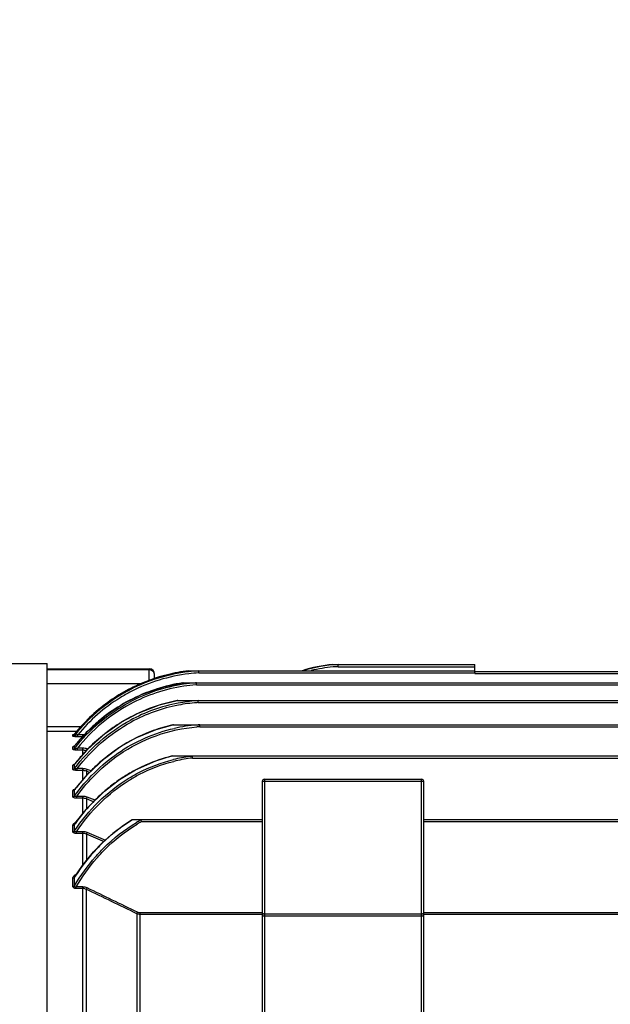
# Model space of a CAD drawing. Extents: x 1740 to 3589, y 0 to 1308.
# Drawn here: x 2024 to 2134, y 801 to 984 of the extents above; entities that cross this region are included whole.
import ezdxf

# ---------------------------------------------------------------- set-up
doc = ezdxf.new("R2010")
doc.units = 0
doc.header["$LTSCALE"] = 10
doc.header["$MEASUREMENT"] = 0
doc.layers.get('0').update_dxf_attribs({"linetype": 'CONTINUOUS'})
doc.layers.get('DEFPOINTS').update_dxf_attribs({"linetype": 'CONTINUOUS'})
doc.layers.add('AM_5', color=3, linetype='CONTINUOUS', lineweight=15)
doc.styles.add('SIMPLEX', font='simplex.shx')
doc.styles.get("Standard").update_dxf_attribs({"font": 'simplex.shx'})
doc.dimstyles.new('Standard$0', dxfattribs={"dimtxt": 0.18, "dimasz": 0.18, "dimexe": 0.18, "dimexo": 0.0625, "dimgap": 0.09, "dimtad": 0, "dimtih": 1, "dimtoh": 1, "dimdec": 4, "dimzin": 0, "dimdsep": 46, "dimtxsty": 'Standard', "dimcen": 0.09, "dimadec": 0, "dimazin": 0, "dimtfac": 1, "dimtdec": 4, "dimtofl": 0, "dimtmove": 0, "dimatfit": 3, "dimfxl": 0, "dimtolj": 1, "dimtzin": 0, "dimarcsym": 0})

# ---------------------------------------------------------------- blocks, each defined once
blk = doc.blocks.new('*D102')
at = {"layer": 'AM_5', "color": 31, "linetype": 'ByBlock', "lineweight": -2}
for p, q in [((1931.4, 834.95), (1931.4, 1038.38)), ((2620.9, 811.65), (2620.9, 1038.38)), ((2605.9, 1036.38), (1946.4, 1036.38))]:
    blk.add_line(p, q, dxfattribs=at)
at = {"layer": 'AM_5', "color": 31}
for points in [[(1946.4, 1038.88), (1946.4, 1033.88), (1931.4, 1036.38)], [(2605.9, 1038.88), (2605.9, 1033.88), (2620.9, 1036.38)]]:
    blk.add_solid(points, dxfattribs=at)
at = {"layer": 'DEFPOINTS', "color": 0}
for p in [(1931.4, 1036.38), (1931.4, 830.95), (2620.9, 807.65)]:
    blk.add_point(p, dxfattribs=at)
at = {"layer": 'AM_5', "color": 31, "insert": (2276.15, 1053.81), "char_height": 15, "attachment_point": 5, "style": 'SIMPLEX'}
blk.add_mtext('\\A1;(689.5)', dxfattribs=at)

msp = doc.modelspace()

# ---------------------------------------------------------------- linework, layer by layer
for p, q in [((2019.35283, 864.67502), (2029.50283, 864.67502)), ((2029.50283, 601.67502), (2029.50283, 864.67502)), ((2029.50283, 602.67502), (2029.50283, 863.67502)), ((2029.50283, 863.67502), (2048.50283, 863.67502)), ((2048.50283, 863.45763), (2029.50283, 863.45763)), ((2048.50283, 861.50316), (2048.50283, 863.67502)), ((2055.75962, 863.29516), (2109.00283, 863.29516)), ((2057.61509, 863.28705), (2057.67264, 863.29042)), ((2082.60419, 864.46097), (2109.00283, 864.46097)), ((2083.61113, 864.07144), (2109.00283, 864.07144)), ((2109.00283, 862.87624), (2109.00283, 864.46097)), ((2049.50283, 861.82214), (2049.50283, 862.675)), ((2057.69488, 862.90563), (2109.00283, 862.90563)), ((2109.00283, 863.17502), (2190.00283, 863.17502)), ((2109.00283, 862.90563), (2109.00283, 862.84509)), ((2109.00283, 862.84509), (2109.00283, 862.78549)), ((2109.00283, 862.78549), (2182.50283, 862.78549)), ((2046.88, 860.86602), (2029.50283, 860.86602)), ((2054.75073, 861.08906), (2162.50283, 861.08906)), ((2054.8151, 861.08907), (2054.75359, 861.07974)), ((2057.26608, 860.69953), (2162.50283, 860.69953)), ((2053.69594, 857.78742), (2160.87926, 857.78742)), ((2057.59783, 857.39789), (2160.87926, 857.39789)), ((2035.8154, 852.90076), (2029.50283, 852.90076)), ((2052.86291, 853.29996), (2166.06391, 853.29996)), ((2057.89358, 852.91043), (2166.06391, 852.91043)), ((2035.02956, 852.04053), (2029.50283, 852.04053)), ((2034.31158, 851.16507), (2034.31161, 851.44493)), ((2034.57771, 851.54957), (2034.62717, 851.60005)), ((2034.62217, 851.50599), (2034.62218, 851.59138)), ((2034.62217, 851.31116), (2034.62217, 851.50599)), ((2034.62222, 851.59133), (2034.62706, 851.59993)), ((2035.22481, 851.04926), (2035.22481, 851.43334)), ((2036.16294, 851.43334), (2035.22481, 851.43334)), ((2036.16294, 851.04926), (2035.22481, 851.04926)), ((2036.16294, 851.07289), (2036.16294, 851.43334)), ((2034.31157, 848.72971), (2034.31164, 849.1994)), ((2034.5888, 849.32043), (2034.63675, 849.36862)), ((2034.62218, 848.87279), (2034.6222, 849.34309)), ((2034.62228, 849.34302), (2034.63667, 849.36852)), ((2034.63667, 849.36852), (2034.63674, 849.36861)), ((2034.65091, 845.98217), (2037.08155, 848.77912)), ((2035.16108, 848.55336), (2035.16108, 848.92909)), ((2036.16294, 848.92909), (2035.16108, 848.92909)), ((2036.16294, 847.72207), (2036.16294, 848.92909)), ((2037.05747, 848.75141), (2036.95578, 848.78854)), ((2036.16294, 848.55336), (2035.16108, 848.55336)), ((2052.6596, 847.4871), (2246.34609, 847.4871)), ((2056.52696, 847.09757), (2242.47871, 847.09757)), ((2034.31157, 845.0067), (2034.31157, 845.79086)), ((2034.61804, 845.94858), (2034.65103, 845.98232)), ((2034.64364, 845.96198), (2034.61804, 845.94858)), ((2034.65807, 845.97668), (2034.62217, 845.9303)), ((2034.62217, 845.14517), (2034.62217, 845.9303)), ((2034.65091, 845.98217), (2034.65102, 845.98231)), ((2035.09712, 844.7734), (2035.09712, 845.13648)), ((2036.16294, 845.13648), (2035.09712, 845.13648)), ((2036.16294, 843.05979), (2036.16294, 845.13648)), ((2037.68941, 844.71289), (2036.95578, 844.99073)), ((2036.16294, 844.7734), (2035.09712, 844.7734)), ((2036.82364, 844.64868), (2036.82364, 843.85161)), ((2037.39203, 844.43352), (2036.82364, 844.64868)), ((2069.90283, 843.17502), (2069.90283, 791.96278)), ((2069.90283, 843.17502), (2099.10283, 843.17502)), ((2099.10283, 791.96278), (2099.10283, 843.17502)), ((2069.50283, 842.77502), (2069.50283, 792.63795)), ((2069.50283, 842.77502), (2099.50283, 842.77502)), ((2099.50283, 792.63795), (2099.50283, 842.77502)), ((2034.31157, 839.92809), (2034.31157, 841.04752)), ((2034.62217, 841.18107), (2034.67099, 841.27181)), ((2034.62217, 840.06026), (2034.62217, 841.18108)), ((2034.67345, 841.27087), (2034.6709, 841.27172)), ((2034.67099, 841.27181), (2034.67115, 841.27203)), ((2035.03417, 839.64066), (2035.03417, 839.98656)), ((2036.16294, 839.98656), (2035.03417, 839.98656)), ((2036.16294, 839.64066), (2035.03417, 839.64066)), ((2036.16294, 836.77105), (2036.16294, 839.98656)), ((2036.82364, 839.50746), (2036.82364, 837.60597)), ((2038.1544, 838.97748), (2036.82364, 839.50746)), ((2038.42695, 839.24691), (2036.95578, 839.83325)), ((2034.31157, 833.43352), (2034.31158, 834.64693)), ((2034.62217, 833.55765), (2034.62217, 834.77257)), ((2045.34843, 835.67384), (2069.50283, 835.67384)), ((2047.02244, 835.26319), (2047.0608, 835.28431)), ((2047.0608, 835.28431), (2069.50283, 835.28431)), ((2099.50283, 835.67384), (2199.50283, 835.67384)), ((2099.50283, 835.28431), (2199.50283, 835.28431)), ((2034.9732, 833.09295), (2034.9732, 833.41693)), ((2036.16294, 833.41693), (2034.9732, 833.41693)), ((2036.16294, 833.09295), (2034.9732, 833.09295)), ((2036.16294, 827.23144), (2036.16294, 833.41693)), ((2036.82364, 832.94788), (2036.82364, 828.04284)), ((2039.87335, 831.64674), (2036.82364, 832.94788)), ((2040.00357, 831.95131), (2036.95578, 833.25293)), ((2039.9775, 831.60221), (2039.87335, 831.64674)), ((2040.10964, 831.9059), (2040.00357, 831.95131)), ((2040.29155, 831.82802), (2040.10964, 831.9059)), ((2034.62217, 823.39102), (2034.62217, 824.94165)), ((2034.73608, 825.18277), (2034.73619, 825.18294)), ((2034.31157, 823.27946), (2034.31157, 824.82817)), ((2034.90147, 822.86924), (2034.90147, 823.159)), ((2036.16294, 823.159), (2034.90147, 823.159)), ((2036.16294, 744.585), (2036.16294, 823.159)), ((2036.16294, 822.86924), (2034.90147, 822.86924)), ((2036.82364, 745.50177), (2036.82364, 822.70252)), ((2046.18202, 818.18232), (2046.18202, 789.60122)), ((2046.84273, 789.38756), (2046.84273, 818.32245)), ((2069.50283, 818.32245), (2046.84273, 818.32245)), ((2069.50283, 818.04028), (2046.84273, 818.04028)), ((2069.50283, 817.77502), (2099.50283, 817.77502)), ((2069.90283, 818.17502), (2099.10283, 818.17502)), ((2199.50283, 818.32245), (2099.50283, 818.32245)), ((2199.50283, 818.04028), (2099.50283, 818.04028))]:
    msp.add_line(p, q)
for points in [[(2044.13549, 859.56851), (2047.65691, 861.23332), (2052.01885, 862.6247), (2055.75962, 863.29516)], [(2043.72252, 857.21344), (2047.06601, 858.88941), (2051.23451, 860.34411), (2054.75071, 861.08906)], [(2034.62716, 851.60005), (2037.29151, 854.51658), (2040.84974, 857.49296), (2044.13548, 859.56853)], [(2043.30023, 853.75266), (2046.46325, 855.44929), (2050.42557, 856.97258), (2053.69592, 857.78742)], [(2034.63669, 849.36855), (2037.18936, 852.21907), (2040.6056, 855.16163), (2043.7225, 857.21346)], [(2037.08155, 848.77912), (2040.3514, 851.70941), (2043.30019, 853.75273)], [(2042.98819, 849.10619), (2046.00642, 850.83734), (2049.80194, 852.42993), (2052.86288, 853.29996)], [(2034.5254, 851.506), (2034.49753, 851.49978), (2034.50549, 851.50359), (2034.57771, 851.54957)], [(2034.59243, 849.31367), (2034.56407, 849.30349), (2034.5888, 849.32043)], [(2034.67067, 841.27139), (2037.00865, 844.07333), (2040.16939, 847.04231), (2042.98819, 849.10619)], [(2042.97026, 843.12759), (2045.96635, 844.93542), (2049.71745, 846.59505), (2052.6596, 847.4871)], [(2034.69711, 834.9187), (2037.02645, 837.86226), (2040.17923, 840.97886), (2042.97026, 843.12759)], [(2039.73546, 831.32358), (2041.43433, 832.86441), (2043.72365, 834.62081), (2045.34834, 835.67384)], [(2034.73619, 825.18293), (2036.10548, 827.16087), (2038.13151, 829.649), (2039.73547, 831.32358)]]:
    msp.add_lwpolyline(points)
for centre, radius, start, end in [((2048.50283, 862.67502), 1, 0, 90), ((2048.50315, 862.45747), 1.00016, 22.5699428, 90.0182835), ((2059.51098, 831.58916), 31.92374, 96.6950192, 103.8468424), ((2059.47966, 831.95312), 31.38936, 93.4054405, 96.7120764), ((2084.64625, 839.45011), 25.09354, 94.65059, 107.984218), ((2084.65092, 839.4252), 25.05754, 92.3830723, 107.6720955), ((2084.63563, 839.5101), 24.58286, 94.6200298, 104.2067558), ((2084.6265, 839.59158), 24.50091, 92.3751425, 94.6140798), ((2059.52046, 831.64293), 31.7022, 96.7197895, 117.3698769), ((2059.51757, 831.66473), 31.29432, 96.7107354, 117.3759344), ((2059.51523, 831.58693), 31.92692, 103.8532916, 111.5803032), ((2059.50713, 831.72551), 31.23274, 93.326404, 96.7047603), ((2059.69692, 831.326), 32.06477, 117.3895429, 141.4443337), ((2059.54455, 831.52455), 31.99571, 111.5880393, 118.7881469), ((2059.54783, 829.91456), 31.24976, 98.6375355, 118.2365333), ((2059.54994, 829.93173), 30.85391, 98.6505873, 118.2479826), ((2059.50505, 829.93375), 31.50558, 107.9513451, 110.6059782), ((2059.52781, 829.85779), 31.58485, 98.6938782, 107.9481451), ((2059.49955, 830.16264), 30.99725, 94.4231767, 98.618172), ((2059.51089, 830.10832), 30.67346, 94.389444, 98.6280974), ((2059.48417, 830.33662), 30.8226, 94.1522444, 94.41962), ((2059.49956, 830.23711), 30.54418, 94.1933833, 94.3867388), ((2059.72306, 831.31647), 31.69942, 121.6791277, 140.6086749), ((2059.56426, 831.49989), 32.02681, 118.7978069, 125.8919511), ((2059.59196, 831.51166), 31.46446, 117.368069, 121.662646), ((2059.60825, 829.67592), 31.78323, 110.6165419, 119.9814822), ((2059.55784, 827.27455), 31.05215, 100.8702718, 112.2779052), ((2059.49046, 827.58257), 30.73694, 100.6760093, 100.8551933), ((2059.47914, 827.93036), 29.89605, 93.6299312, 94.2306978), ((2059.97955, 829.1886), 31.71189, 118.2962903, 141.5014413), ((2059.5928, 831.4666), 32.07052, 125.8983885, 133.726411), ((2059.71308, 829.51603), 31.97412, 120.0010159, 128.8706432), ((2059.70985, 826.92534), 31.43292, 112.2930031, 121.4558211), ((2059.63118, 827.14002), 30.70232, 100.8276472, 118.5734885), ((2059.63274, 827.17301), 30.3008, 100.8727025, 118.5991247), ((2059.50649, 827.62725), 30.20034, 94.2400105, 100.7689385), ((2059.51608, 827.60889), 29.85075, 94.2061445, 100.8106244), ((2059.49319, 827.86373), 29.59492, 93.6719278, 94.1981268), ((2059.6716, 831.39086), 32.17972, 133.7345996, 141.1163802), ((2059.81134, 829.39813), 32.12757, 128.875112, 134.1345721), ((2059.99211, 829.21653), 32.38379, 134.140377, 140.4535743), ((2059.90125, 826.62033), 31.79305, 122.5660181, 126.9238163), ((2059.80765, 826.76363), 31.6219, 121.4540845, 122.5628504), ((2059.5856, 823.78646), 30.23829, 102.8274442, 109.9903421), ((2059.51152, 824.08563), 29.93013, 102.5556583, 102.8163307), ((2059.51265, 824.20126), 29.10964, 94.3300507, 102.5770698), ((2059.48205, 824.512), 28.79747, 93.1806753, 94.3160267), ((2059.50102, 824.40804), 28.54768, 93.2278889, 94.3094276), ((2034.31221, 851.84613), 0.40122, 303.7360683, 320.5835704), ((2036.16322, 849.07918), 2.35416, 82.6713633, 90.0067284), ((2060.19205, 826.25514), 32.25994, 128.3350809, 135.2312949), ((2059.99659, 826.49205), 31.95288, 126.9223079, 128.3236667), ((2059.86025, 823.13318), 30.94679, 111.3188928, 123.0114167), ((2059.62899, 823.66138), 30.37067, 109.9866038, 111.2747419), ((2059.99867, 829.21015), 32.39291, 140.4522692, 141.5725618), ((2010.47714, 858.42739), 28.17847, 339.4098593, 339.9972955), ((2060.36943, 826.07497), 32.51276, 135.2260159, 136.1368497), ((2060.15642, 822.66656), 31.49944, 123.0007609, 125.8619726), ((2060.52659, 825.92741), 32.72833, 136.1412558, 140.4414964), ((2060.48108, 822.23679), 32.03818, 127.9989515, 130.9132442), ((2060.30081, 822.4657), 31.74681, 125.8607865, 127.9969123), ((2059.67789, 818.98024), 29.31011, 103.825638, 113.5836088), ((2059.54857, 819.44238), 28.83046, 103.4072456, 103.7955709), ((2059.53809, 819.74777), 27.85255, 97.1756404, 103.6148516), ((2059.54428, 819.81332), 27.45068, 97.1688003, 103.7007076), ((2059.50756, 819.96569), 27.63252, 96.2294469, 97.1692834), ((2059.50119, 820.11866), 27.14236, 96.291041, 97.1589754), ((2060.75389, 825.73963), 33.02317, 141.7902671, 142.2067776), ((2060.71874, 825.76735), 32.97841, 141.0631561, 141.7903413), ((2060.67231, 825.80485), 32.91872, 140.4385596, 141.0631319), ((2060.76399, 821.91372), 32.4676, 130.9171537, 135.0880076), ((2060.02144, 818.21874), 30.14579, 115.6459835, 119.830209), ((2059.85919, 818.55046), 29.77653, 113.5724754, 115.6408127), ((2061.51781, 821.20986), 33.49948, 138.7718247, 141.9249054), ((2061.24736, 821.44411), 33.14169, 137.6918073, 138.7682554), ((2061.06773, 821.60866), 32.89809, 135.0852354, 137.6931764), ((2060.32307, 817.7002), 30.7457, 120.2409273, 124.316067), ((2060.14206, 818.0033), 30.39269, 119.8254469, 120.2339022), ((2069.90283, 842.77502), 0.4, 90, 180), ((2099.10283, 842.77502), 0.4, 0, 90), ((2061.75299, 821.02337), 33.79962, 141.9219091, 143.2157185), ((2061.16289, 816.57988), 32.1469, 129.0845703, 132.6833866), ((2060.90472, 816.89157), 31.74219, 128.6204041, 129.0775485), ((2060.68735, 817.17005), 31.38894, 124.3197109, 128.6276832), ((2061.81682, 820.97531), 33.87952, 143.21527, 143.3874653), ((2061.62775, 816.07601), 32.83244, 132.6836072, 136.0565579), ((2062.52143, 815.23863), 34.05703, 136.0855446, 143.2932842), ((2063.48621, 814.50378), 35.26977, 144.6609869, 144.922845), ((2063.3379, 814.60968), 35.08753, 143.2668177, 144.661975), ((2060.51066, 810.42842), 29.38543, 120.7828101, 120.9838322), ((2060.54391, 810.65243), 28.40323, 118.7974365, 120.4947622), ((2060.55867, 810.72249), 28.02633, 118.8803873, 120.7433251), ((2060.43802, 810.84319), 28.18506, 118.5277818, 118.7956034), ((2062.71752, 807.64259), 32.94946, 134.1475427, 136.5343), ((2066.64094, 804.49303), 37.99142, 147.0384364, 147.4358717), ((1582.80828, -129.21423), 1054.64471, 63.93664082, 64.50125689), ((1584.96857, -123.34433), 1048.71971, 63.90165967, 64.46962527), ((2069.90283, 817.77502), 0.4, 90, 180), ((2099.10283, 817.77502), 0.4, 0, 90)]:
    msp.add_arc(centre, radius, start, end)
for points, knots in [([(2057.61376, 863.29516), (2057.62097, 863.29516), (2057.64499, 863.29496), (2057.66951, 863.2952), (2057.68589, 863.29111)], [0, 0, 0, 0, 0.299393908, 1, 1, 1, 1]), ([(2057.69488, 862.90563), (2057.69356, 862.95118), (2057.69174, 863.07968), (2057.69131, 863.20832), (2057.68589, 863.29111)], [0, 0, 0, 0, 0.354531798, 1, 1, 1, 1]), ([(2083.61113, 864.07144), (2083.61001, 864.12131), (2083.6078, 864.21296), (2083.60672, 864.32223), (2083.60354, 864.39061), (2083.60577, 864.42903), (2083.59987, 864.44511), (2083.6054, 864.46097), (2083.60289, 864.46097)], [0, 0, 0, 0, 0.384103016, 0.708687494, 0.832459607, 0.92415391, 0.980691888, 1, 1, 1, 1]), ([(2057.10521, 861.08906), (2057.13572, 861.08906), (2057.1864, 861.08725), (2057.24288, 861.08677), (2057.26109, 861.07465)], [0, 0, 0, 0, 0.582478022, 1, 1, 1, 1]), ([(2057.25316, 861.05407), (2057.25289, 861.05795), (2057.25152, 861.06615), (2057.25759, 861.07286), (2057.26109, 861.07465)], [0, 0, 0, 0, 0.497516009, 1, 1, 1, 1]), ([(2057.26608, 860.69953), (2057.26473, 860.73632), (2057.26041, 860.85449), (2057.25876, 860.97282), (2057.25316, 861.05407)], [0, 0, 0, 0, 0.311347685, 1, 1, 1, 1]), ([(2057.26582, 857.78742), (2057.32639, 857.78742), (2057.41713, 857.78627), (2057.52648, 857.78171), (2057.58034, 857.77396), (2057.59745, 857.76068)], [0, 0, 0, 0, 0.543059854, 0.805818118, 1, 1, 1, 1]), ([(2034.62218, 848.87279), (2035.99067, 850.62771), (2039.09362, 853.86719), (2042.80239, 856.39398), (2044.76317, 857.44566)], [0, 0, 0, 0, 0.50004588, 1, 1, 1, 1]), ([(2057.59783, 857.39789), (2057.59577, 857.46223), (2057.59108, 857.55325), (2057.5913, 857.66477), (2057.58493, 857.71215), (2057.587, 857.73265)], [0, 0, 0, 0, 0.576582953, 0.815376883, 1, 1, 1, 1]), ([(2034.62217, 845.14517), (2036.00049, 846.97579), (2039.14114, 850.36392), (2042.93439, 853.00799), (2044.94671, 854.10292)], [0, 0, 0, 0, 0.500062763, 1, 1, 1, 1]), ([(2035.09712, 845.13648), (2036.44513, 846.8991), (2039.50408, 850.1618), (2043.18019, 852.71556), (2045.1284, 853.77681)], [0, 0, 0, 0, 0.500054873, 1, 1, 1, 1]), ([(2042.66032, 847.99929), (2044.24354, 849.09014), (2047.61935, 850.98322), (2051.29789, 852.19395), (2053.17395, 852.61238)], [0, 0, 0, 0, 0.50006379, 1, 1, 1, 1]), ([(2042.87089, 847.70087), (2044.99975, 849.17035), (2049.64906, 851.58262), (2054.77743, 852.68072), (2057.35587, 852.87501)], [0, 0, 0, 0, 0.5000989, 1, 1, 1, 1]), ([(2057.30538, 853.29996), (2057.35742, 853.29996), (2057.46105, 853.29922), (2057.61719, 853.29683), (2057.76002, 853.2878), (2057.86261, 853.28375), (2057.89782, 853.25799)], [0, 0, 0, 0, 0.2619025, 0.522703507, 0.780448788, 1, 1, 1, 1]), ([(2057.89358, 852.91043), (2057.89257, 852.94605), (2057.89058, 853.01412), (2057.88834, 853.11125), (2057.8843, 853.18844), (2057.88387, 853.24302), (2057.89782, 853.25799)], [0, 0, 0, 0, 0.306206117, 0.587772608, 0.824184391, 1, 1, 1, 1]), ([(2035.22481, 851.04926), (2035.11866, 851.04926), (2034.91411, 851.05349), (2034.63921, 851.07109), (2034.4415, 851.10112), (2034.3446, 851.12996), (2034.31132, 851.15393), (2034.31158, 851.16507)], [0, 0, 0, 0, 0.341087429, 0.65509962, 0.892883214, 0.964188441, 1, 1, 1, 1]), ([(2034.31161, 851.44493), (2034.31165, 851.45317), (2034.33348, 851.47154), (2034.40267, 851.4946), (2034.47145, 851.5075), (2034.52308, 851.5152)], [0, 0, 0, 0, 0.10836649, 0.314028772, 1, 1, 1, 1]), ([(2035.22481, 851.43334), (2035.16258, 851.4116), (2035.03816, 851.37077), (2034.88879, 851.32667), (2034.7648, 851.30067), (2034.70539, 851.2876), (2034.61477, 851.28914), (2034.62218, 851.31115)], [0, 0, 0, 0, 0.315976226, 0.622550732, 0.764651526, 0.88869148, 1, 1, 1, 1]), ([(2035.16108, 848.55336), (2035.06092, 848.55336), (2034.87016, 848.55803), (2034.60333, 848.59097), (2034.42485, 848.62658), (2034.31151, 848.69468), (2034.31157, 848.72971)], [0, 0, 0, 0, 0.337074215, 0.64689909, 0.882106881, 1, 1, 1, 1]), ([(2034.31164, 849.1994), (2034.31164, 849.23808), (2034.44166, 849.30413), (2034.53734, 849.32643), (2034.60986, 849.34166)], [0, 0, 0, 0, 0.342940105, 1, 1, 1, 1]), ([(2035.16108, 848.92909), (2035.10386, 848.90902), (2034.98075, 848.87164), (2034.84415, 848.82947), (2034.60252, 848.80965), (2034.62219, 848.87278)], [0, 0, 0, 0, 0.326991164, 0.643381655, 1, 1, 1, 1]), ([(2034.62217, 840.06026), (2035.72345, 841.59636), (2038.18107, 844.49435), (2041.10405, 846.92694), (2042.66032, 847.99929)], [0, 0, 0, 0, 0.500017795, 1, 1, 1, 1]), ([(2035.03417, 839.98656), (2036.11194, 841.47724), (2038.51132, 844.29065), (2041.35717, 846.65588), (2042.87089, 847.70087)], [0, 0, 0, 0, 0.500014488, 1, 1, 1, 1]), ([(2044.57093, 843.28045), (2045.21979, 843.68232), (2047.87103, 845.18889), (2050.76066, 846.27977), (2052.98176, 846.81766)], [0, 0, 0, 0, 0.250360764, 1, 1, 1, 1]), ([(2056.03966, 847.48699), (2056.08266, 847.48676), (2056.1678, 847.48545), (2056.29676, 847.481), (2056.40727, 847.46977), (2056.49458, 847.45905), (2056.51313, 847.43144)], [0, 0, 0, 0, 0.26815128, 0.533738118, 0.792550271, 1, 1, 1, 1]), ([(2056.52696, 847.09757), (2056.52344, 847.16164), (2056.51733, 847.25282), (2056.51515, 847.36296), (2056.50683, 847.4118), (2056.51313, 847.43144)], [0, 0, 0, 0, 0.575937028, 0.814856512, 1, 1, 1, 1]), ([(2034.31157, 845.79086), (2034.31148, 845.84682), (2034.45961, 845.95642), (2034.59189, 845.99514), (2034.68226, 846.01946)], [0, 0, 0, 0, 0.374177116, 1, 1, 1, 1]), ([(2035.09712, 844.7734), (2034.91649, 844.7734), (2034.66593, 844.79507), (2034.39425, 844.87671), (2034.31188, 844.9677), (2034.31157, 845.0067)], [0, 0, 0, 0, 0.631903969, 0.863553383, 1, 1, 1, 1]), ([(2035.09712, 845.13648), (2035.04447, 845.11793), (2034.93994, 845.08524), (2034.80825, 845.0574), (2034.7109, 845.0552), (2034.65291, 845.06495), (2034.61457, 845.10094), (2034.61823, 845.13188), (2034.62218, 845.14516)], [0, 0, 0, 0, 0.308250713, 0.605120342, 0.738186119, 0.845530011, 0.923476226, 1, 1, 1, 1]), ([(2036.82364, 844.64867), (2036.83081, 844.66621), (2036.87566, 844.77993), (2036.91919, 844.89415), (2036.95578, 844.99073)], [0, 0, 0, 0, 0.155066861, 1, 1, 1, 1]), ([(2044.75718, 842.9862), (2045.39623, 843.38304), (2048.0077, 844.87073), (2050.85421, 845.94962), (2053.04258, 846.48293)], [0, 0, 0, 0, 0.25035774, 1, 1, 1, 1]), ([(2034.62217, 833.55765), (2035.92214, 835.49388), (2038.90058, 839.12711), (2042.58911, 842.05305), (2044.57093, 843.28045)], [0, 0, 0, 0, 0.500109967, 1, 1, 1, 1]), ([(2034.31157, 841.04752), (2034.3121, 841.12598), (2034.47927, 841.28655), (2034.65446, 841.35099), (2034.76557, 841.3869)], [0, 0, 0, 0, 0.401914433, 1, 1, 1, 1]), ([(2034.9732, 833.41693), (2036.25306, 835.32103), (2039.18311, 838.89485), (2042.80891, 841.77642), (2044.75718, 842.9862)], [0, 0, 0, 0, 0.500102692, 1, 1, 1, 1]), ([(2035.03417, 839.64066), (2034.94527, 839.64066), (2034.7713, 839.65259), (2034.51779, 839.69747), (2034.31143, 839.82607), (2034.31157, 839.92809)], [0, 0, 0, 0, 0.326262404, 0.625606693, 1, 1, 1, 1]), ([(2034.31157, 841.04752), (2034.3411, 841.04751), (2034.45531, 841.0585), (2034.56535, 841.11785), (2034.62217, 841.18108)], [0, 0, 0, 0, 0.257827656, 1, 1, 1, 1]), ([(2034.31157, 839.92809), (2034.34109, 839.92809), (2034.45507, 839.93896), (2034.56516, 839.9975), (2034.62217, 840.06026)], [0, 0, 0, 0, 0.258290636, 1, 1, 1, 1]), ([(2035.03417, 839.98656), (2034.98542, 839.96933), (2034.88689, 839.94056), (2034.75498, 839.91801), (2034.61767, 839.94674), (2034.61366, 840.03095), (2034.62217, 840.06026)], [0, 0, 0, 0, 0.305059473, 0.596232773, 0.819877987, 1, 1, 1, 1]), ([(2036.82364, 839.50744), (2036.83146, 839.52599), (2036.87622, 839.6343), (2036.91984, 839.74308), (2036.95578, 839.83325)], [0, 0, 0, 0, 0.171741895, 1, 1, 1, 1]), ([(2034.31158, 834.64693), (2034.31156, 834.75544), (2034.50364, 834.9806), (2034.73038, 835.08397), (2034.86786, 835.13543)], [0, 0, 0, 0, 0.424999135, 1, 1, 1, 1]), ([(2034.31158, 834.64693), (2034.34109, 834.64693), (2034.45402, 834.6572), (2034.56426, 834.71197), (2034.62217, 834.77257)], [0, 0, 0, 0, 0.260404588, 1, 1, 1, 1]), ([(2046.78756, 835.67384), (2046.80799, 835.67384), (2046.87194, 835.67166), (2046.96498, 835.65255), (2046.97727, 835.60617)], [0, 0, 0, 0, 0.298604847, 1, 1, 1, 1]), ([(2047.0608, 835.28431), (2047.0527, 835.31546), (2047.02517, 835.42283), (2046.99791, 835.53028), (2046.97727, 835.60617)], [0, 0, 0, 0, 0.290417865, 1, 1, 1, 1]), ([(2034.31157, 833.43352), (2034.34108, 833.43352), (2034.45377, 833.44364), (2034.56404, 833.49755), (2034.62217, 833.55765)], [0, 0, 0, 0, 0.26088331, 1, 1, 1, 1]), ([(2034.9732, 833.09295), (2034.88906, 833.09296), (2034.72726, 833.10433), (2034.51162, 833.16478), (2034.35158, 833.2744), (2034.3116, 833.38554), (2034.31157, 833.43352)], [0, 0, 0, 0, 0.311133914, 0.595927287, 0.822581569, 1, 1, 1, 1]), ([(2034.9732, 833.41693), (2034.92736, 833.40076), (2034.83721, 833.37529), (2034.71971, 833.36729), (2034.64328, 833.40495), (2034.60531, 833.46889), (2034.61298, 833.52433), (2034.62217, 833.55765)], [0, 0, 0, 0, 0.294646844, 0.570520481, 0.687355061, 0.790457428, 1, 1, 1, 1]), ([(2036.82363, 832.94785), (2036.83206, 832.96674), (2036.87671, 833.06818), (2036.92043, 833.17002), (2036.95578, 833.25293)], [0, 0, 0, 0, 0.186658002, 1, 1, 1, 1]), ([(2034.62217, 823.39102), (2035.75703, 825.28036), (2037.4857, 827.68438), (2039.49243, 829.83415), (2040.01199, 830.35481)], [0, 0, 0, 0, 0.749773124, 1, 1, 1, 1]), ([(2034.90147, 823.159), (2036.02632, 825.04693), (2037.74232, 827.44984), (2039.73836, 829.59805), (2040.25539, 830.11827)], [0, 0, 0, 0, 0.749767472, 1, 1, 1, 1]), ([(2034.31157, 824.82817), (2034.31151, 824.98141), (2034.52561, 825.29954), (2034.81769, 825.47255), (2034.98894, 825.54942)], [0, 0, 0, 0, 0.449437883, 1, 1, 1, 1]), ([(2034.31157, 824.82817), (2034.34106, 824.82817), (2034.45217, 824.83736), (2034.56248, 824.88524), (2034.62217, 824.94165)], [0, 0, 0, 0, 0.264199844, 1, 1, 1, 1]), ([(2034.90147, 822.86924), (2034.82202, 822.86925), (2034.66927, 822.88385), (2034.46747, 822.96519), (2034.33608, 823.1091), (2034.31151, 823.22589), (2034.31157, 823.27946)], [0, 0, 0, 0, 0.298453768, 0.570991672, 0.798779931, 1, 1, 1, 1]), ([(2034.31157, 823.27946), (2034.34105, 823.27946), (2034.4519, 823.28848), (2034.56219, 823.33529), (2034.62217, 823.39102)], [0, 0, 0, 0, 0.264780286, 1, 1, 1, 1]), ([(2034.90147, 823.159), (2034.85754, 823.1437), (2034.77337, 823.11825), (2034.59325, 823.16585), (2034.60401, 823.31988), (2034.62217, 823.39102)], [0, 0, 0, 0, 0.288017945, 0.545438276, 1, 1, 1, 1]), ([(2036.82364, 822.70252), (2036.83274, 822.72088), (2036.87725, 822.81153), (2036.92106, 822.90253), (2036.95578, 822.97516)], [0, 0, 0, 0, 0.20286456, 1, 1, 1, 1]), ([(2046.18202, 818.18232), (2046.19123, 818.20046), (2046.23572, 818.28889), (2046.27954, 818.37764), (2046.31417, 818.44825)], [0, 0, 0, 0, 0.205542808, 1, 1, 1, 1])]:
    msp.add_open_spline(points, degree=3, knots=knots)
for points in [[(2049.50283, 862.45929), (2049.50283, 862.58915), (2049.47641, 862.72138), (2049.42671, 862.84134)], [(2057.587, 857.73265), (2057.58799, 857.74257), (2057.59116, 857.75294), (2057.59745, 857.76068)], [(2034.31157, 851.16507), (2034.42598, 851.16507), (2034.54953, 851.22277), (2034.62217, 851.31116)], [(2034.31161, 851.44493), (2034.38941, 851.44494), (2034.47032, 851.46929), (2034.53504, 851.51247)], [(2034.31157, 848.72971), (2034.42556, 848.72971), (2034.5489, 848.78546), (2034.62218, 848.87279)], [(2034.31164, 849.1994), (2034.4257, 849.19942), (2034.54906, 849.25556), (2034.6222, 849.34309)], [(2036.95578, 848.78854), (2036.70371, 848.88072), (2036.43134, 848.92915), (2036.16294, 848.92909)], [(2036.82364, 848.43452), (2036.61383, 848.51231), (2036.38671, 848.55339), (2036.16294, 848.55336)], [(2034.31157, 845.79086), (2034.42505, 845.79086), (2034.54812, 845.8443), (2034.62217, 845.9303)], [(2034.31157, 845.0067), (2034.42492, 845.0067), (2034.54791, 845.05952), (2034.62217, 845.14517)], [(2034.62217, 845.9303), (2034.62485, 845.93994), (2034.62924, 845.94912), (2034.63427, 845.95776)], [(2034.63427, 845.95776), (2034.63922, 845.96628), (2034.64488, 845.97439), (2034.65091, 845.98218)], [(2036.95578, 844.99073), (2036.70454, 845.08603), (2036.43165, 845.13638), (2036.16294, 845.13648)], [(2036.82364, 844.64868), (2036.61478, 844.72997), (2036.38707, 844.77337), (2036.16294, 844.7734)], [(2036.95578, 839.83325), (2036.70566, 839.93273), (2036.43212, 839.98659), (2036.16294, 839.98656)], [(2036.82364, 839.50746), (2036.61614, 839.59358), (2036.38761, 839.64067), (2036.16294, 839.64066)], [(2034.62219, 834.77256), (2034.63648, 834.82541), (2034.6655, 834.87401), (2034.69711, 834.9187)], [(2045.38315, 835.62092), (2043.35584, 834.40358), (2041.46524, 832.93197), (2039.76795, 831.28543)], [(2040.01199, 830.35481), (2041.83895, 832.18563), (2043.9017, 833.81435), (2046.13042, 835.1268)], [(2040.25539, 830.11827), (2042.04075, 831.91468), (2044.05498, 833.51556), (2046.23181, 834.81018)], [(2036.95578, 833.25293), (2036.70742, 833.35852), (2036.43282, 833.41703), (2036.16294, 833.41693)], [(2036.82364, 832.94788), (2036.61817, 833.04073), (2036.38842, 833.09299), (2036.16294, 833.09295)], [(2038.80326, 830.30919), (2037.30281, 828.72707), (2035.95113, 826.99274), (2034.76478, 825.16326)], [(2034.62217, 824.94165), (2034.64425, 825.02775), (2034.68786, 825.10808), (2034.73607, 825.18276)], [(2036.95578, 822.97516), (2036.71101, 823.09215), (2036.43423, 823.15897), (2036.16294, 823.159)], [(2036.82364, 822.70252), (2036.62214, 822.80733), (2036.39008, 822.86923), (2036.16294, 822.86924)], [(2046.84273, 818.04028), (2046.61746, 818.04042), (2046.38804, 818.0912), (2046.18202, 818.18232)], [(2046.84273, 818.32245), (2046.66162, 818.32253), (2046.47682, 818.36861), (2046.31417, 818.44825)]]:
    msp.add_open_spline(points, degree=3)

# ---------------------------------------------------------------- dimensions: what is measured, and where the dimension line sits
at = {"layer": 'AM_5'}
dim = msp.add_linear_dim(base=(1931.40283, 1036.3822), p1=(2620.90283, 807.64702), p2=(1931.40283, 830.94821), text='(689.5)', dimstyle='Standard$0', override={"dimscale": 2, "dimtxt": 7.5, "dimasz": 7.5, "dimexe": 1, "dimexo": 2, "dimgap": 3, "dimtad": 3, "dimtih": 0, "dimtoh": 0, "dimzin": 8, "dimtxsty": 'SIMPLEX', "dimcen": 0, "dimclrd": 31, "dimclre": 31, "dimclrt": 31, "dimtfac": 0.072, "dimtdec": 0, "dimtix": 1, "dimtofl": 1, "dimtmove": 2, "dimtvp": 0.072, "dimarcsym": 1}, dxfattribs=at)
dim.commit()
dim.dimension.update_dxf_attribs({"geometry": '*D102', "text_midpoint": (2276.15283, 1053.81078)})

doc.saveas('drawing.dxf')
